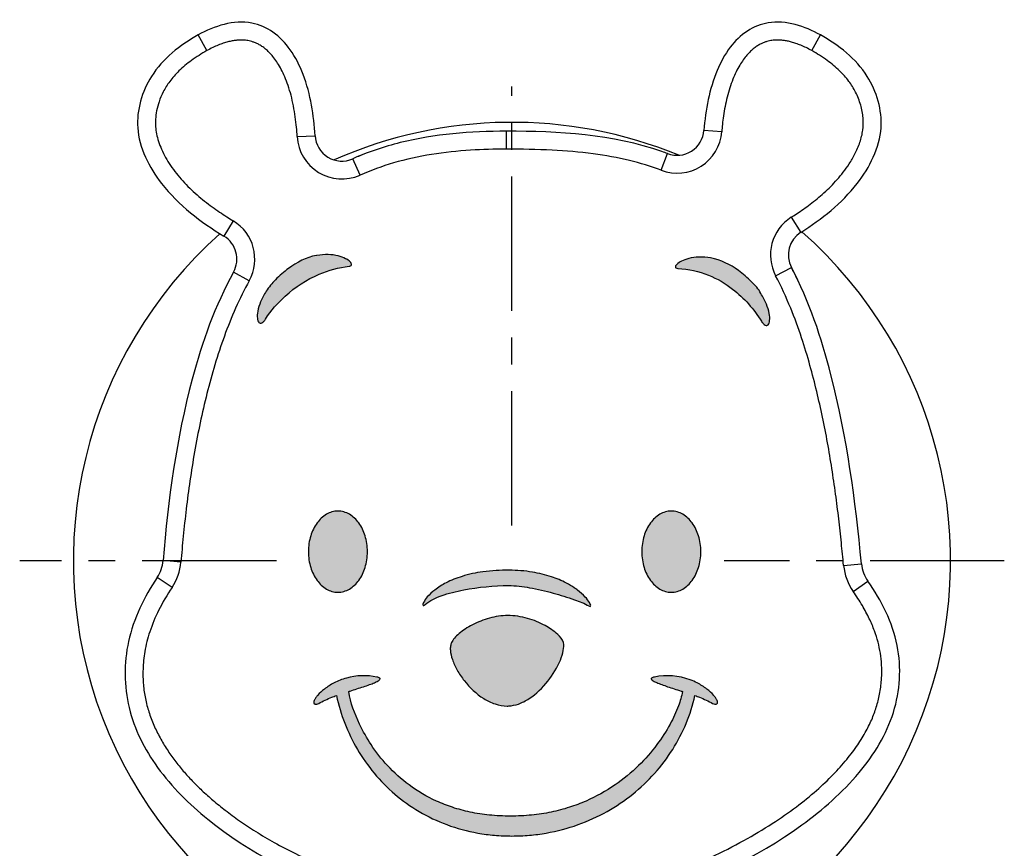
# Model space of a CAD drawing. Extents: x 675 to 954, y 123 to 313.
# Drawn here: x 823 to 851, y 223 to 246 of the extents above; entities that cross this region are included whole.
import ezdxf

# ---------------------------------------------------------------- set-up
doc = ezdxf.new("R2010")
doc.units = 0
doc.header["$LTSCALE"] = 3
doc.header["$MEASUREMENT"] = 0
doc.linetypes.add('CENTER', pattern=[2, 1.25, -0.25, 0.25, -0.25])

msp = doc.modelspace()

# ---------------------------------------------------------------- hatches: boundary and pattern name
h = msp.add_hatch()
h.set_pattern_fill('TRIDOTS', color=1, scale=0.15, style=0)
h.set_pattern_definition([(0, (895.01696, 426.78229), (0.075, 0.12990381), [0, -0.15])])
edge = h.paths.add_edge_path()
edge.add_spline(control_points=[(840.608, 230.908), (840.608, 230.832), (840.619, 230.682), (840.681, 230.405), (840.822, 230.105), (841.05, 229.882), (841.265, 229.789), (841.434, 229.766), (841.602, 229.79), (841.816, 229.883), (842.044, 230.105), (842.185, 230.405), (842.247, 230.682), (842.258, 230.831), (842.258, 230.907)], knot_values=[0, 0, 0, 0, 0.45876, 0.895502, 1.698778, 2.414248, 2.751423, 3.087788, 3.422032, 3.757958, 4.47271, 5.276123, 5.712923, 6.169521, 6.169521, 6.169521, 6.169521], degree=3, periodic=0)
edge.add_spline(control_points=[(842.258, 230.907), (842.258, 230.984), (842.247, 231.134), (842.185, 231.411), (842.044, 231.71), (841.816, 231.933), (841.602, 232.026), (841.434, 232.049), (841.265, 232.026), (841.05, 231.933), (840.822, 231.711), (840.681, 231.411), (840.619, 231.134), (840.608, 230.985), (840.608, 230.908)], knot_values=[0, 0, 0, 0, 0.460623, 0.897028, 1.69962, 2.413838, 2.749668, 3.0839, 3.420253, 3.757332, 4.472269, 5.274723, 5.711069, 6.169514, 6.169514, 6.169514, 6.169514], degree=3, periodic=0)
edge = h.paths.add_edge_path()
edge.add_spline(control_points=[(832.947, 230.908), (832.947, 230.985), (832.936, 231.134), (832.874, 231.411), (832.733, 231.71), (832.504, 231.933), (832.29, 232.026), (832.122, 232.049), (831.953, 232.026), (831.739, 231.933), (831.511, 231.71), (831.37, 231.411), (831.308, 231.134), (831.297, 230.984), (831.298, 230.907)], knot_values=[0, 0, 0, 0, 0.458447, 0.894811, 1.697272, 2.411794, 2.748273, 3.083656, 3.419357, 3.755828, 4.469868, 5.271926, 5.708218, 6.168826, 6.168826, 6.168826, 6.168826], degree=3, periodic=0)
edge.add_spline(control_points=[(831.298, 230.907), (831.298, 230.831), (831.308, 230.682), (831.37, 230.405), (831.511, 230.105), (831.739, 229.882), (831.953, 229.789), (832.122, 229.766), (832.29, 229.79), (832.504, 229.882), (832.733, 230.105), (832.874, 230.405), (832.936, 230.682), (832.947, 230.832), (832.947, 230.908)], knot_values=[0, 0, 0, 0, 0.456581, 0.893269, 1.696149, 2.410723, 2.747289, 3.083003, 3.418398, 3.754973, 4.470029, 5.273312, 5.71007, 6.168833, 6.168833, 6.168833, 6.168833], degree=3, periodic=0)
edge = h.paths.add_edge_path()
edge.add_spline(control_points=[(832.081, 226.888), (832.195, 226.362), (832.593, 225.336), (833.478, 224.271), (834.382, 223.624), (835.166, 223.251), (835.887, 223.058), (836.5, 222.978), (836.982, 222.957), (837.465, 222.978), (838.089, 223.058), (838.829, 223.253), (839.645, 223.625), (840.595, 224.268), (841.542, 225.32), (841.977, 226.358), (842.092, 226.888)], knot_values=[0, 0, 0, 0, 3.225458, 6.481413, 8.149945, 9.866881, 11.661442, 12.60017, 13.572913, 14.549862, 15.501443, 17.341623, 19.119581, 20.851705, 24.202891, 27.453343, 27.453343, 27.453343, 27.453343], degree=3, periodic=0)
edge.add_spline(control_points=[(842.092, 226.888), (842.136, 226.872), (842.306, 226.811), (842.472, 226.736), (842.586, 226.665)], knot_values=[0, 0, 0, 0, 0.278953, 1.085583, 1.085583, 1.085583, 1.085583], degree=3, periodic=0)
edge.add_spline(control_points=[(842.586, 226.665), (842.625, 226.652), (842.697, 226.627), (842.732, 226.699), (842.714, 226.755), (842.677, 226.822), (842.586, 226.937), (842.417, 227.089), (842.191, 227.23), (842.028, 227.303), (841.962, 227.328)], knot_values=[0, 0, 0, 0, 0.243709, 0.319872, 0.428123, 0.582608, 0.782416, 1.299548, 1.941884, 2.368664, 2.368664, 2.368664, 2.368664], degree=3, periodic=0)
edge.add_arc((841.324, 225.628), 1.815, 69.4422, 101.5684)
edge.add_spline(control_points=[(840.961, 227.406), (840.944, 227.403), (840.918, 227.396), (840.886, 227.383), (840.868, 227.362), (840.876, 227.338), (840.897, 227.318), (840.947, 227.284), (841.038, 227.243), (841.174, 227.19), (841.337, 227.134), (841.517, 227.074), (841.655, 227.03), (841.731, 227.005), (841.744, 227.002)], knot_values=[0, 0, 0, 0, 0.098907, 0.164582, 0.206357, 0.245578, 0.302077, 0.381113, 0.604522, 0.90203, 1.253467, 1.640187, 2.041395, 2.121845, 2.121845, 2.121845, 2.121845], degree=3, periodic=0)
edge.add_spline(control_points=[(841.744, 227.002), (841.724, 226.865), (841.627, 226.55), (841.392, 226.048), (841.024, 225.481), (840.517, 224.899), (839.858, 224.354), (839.191, 223.983), (838.582, 223.755), (838.073, 223.622), (837.621, 223.553), (837.239, 223.524), (836.942, 223.517), (836.645, 223.524), (836.267, 223.553), (835.823, 223.621), (835.328, 223.754), (834.744, 223.982), (834.113, 224.353), (833.506, 224.9), (833.05, 225.484), (832.666, 226.17), (832.474, 226.685), (832.426, 227.002)], knot_values=[0, 0, 0, 0, 0.831044, 1.959337, 3.322865, 4.871179, 6.573743, 8.428023, 9.421959, 10.468932, 11.578653, 12.160812, 12.763166, 13.364139, 13.941727, 15.033736, 16.053479, 17.013124, 18.787306, 20.409537, 21.890207, 23.205911, 25.128783, 25.128783, 25.128783, 25.128783], degree=3, periodic=0)
edge.add_spline(control_points=[(832.426, 227.002), (832.44, 227.005), (832.578, 227.049), (832.771, 227.111), (832.997, 227.189), (833.133, 227.242), (833.224, 227.284), (833.274, 227.317), (833.296, 227.337), (833.303, 227.362), (833.286, 227.383), (833.255, 227.396), (833.228, 227.403), (833.212, 227.406)], knot_values=[0, 0, 0, 0, 0.082104, 0.867973, 1.220357, 1.518044, 1.741516, 1.820646, 1.877309, 1.916692, 1.958349, 2.023582, 2.121777, 2.121777, 2.121777, 2.121777], degree=3, periodic=0)
edge.add_spline(control_points=[(833.212, 227.406), (832.933, 227.463), (832.505, 227.448), (832.024, 227.258), (831.755, 227.089), (831.585, 226.937), (831.495, 226.822), (831.458, 226.755), (831.44, 226.699), (831.458, 226.659), (831.478, 226.649), (831.486, 226.648)], knot_values=[0, 0, 0, 0, 1.709644, 2.446159, 3.088766, 3.606098, 3.805985, 3.960531, 4.068808, 4.144905, 4.196805, 4.196805, 4.196805, 4.196805], degree=3, periodic=0)
edge.add_spline(control_points=[(831.486, 226.648), (831.519, 226.64), (831.553, 226.654), (831.585, 226.665)], knot_values=[0, 0, 0, 0, 0.199919, 0.199919, 0.199919, 0.199919], degree=3, periodic=0)
edge.add_spline(control_points=[(831.585, 226.665), (831.699, 226.736), (831.866, 226.811), (832.037, 226.872), (832.081, 226.888)], knot_values=[0, 0, 0, 0, 0.808725, 1.08873, 1.08873, 1.08873, 1.08873], degree=3, periodic=0)
edge = h.paths.add_edge_path()
edge.add_spline(control_points=[(836.866, 229.124), (836.694, 229.124), (836.351, 229.068), (835.957, 228.912), (835.68, 228.752), (835.511, 228.628), (835.396, 228.519), (835.33, 228.433), (835.288, 228.361), (835.262, 228.268), (835.258, 228.104), (835.315, 227.872), (835.45, 227.585), (835.715, 227.194), (836.072, 226.853), (836.501, 226.638), (836.75, 226.591), (836.879, 226.596), (836.895, 226.597)], knot_values=[0, 0, 0, 0, 1.034936, 2.055185, 2.52627, 2.950501, 3.313453, 3.468637, 3.605413, 3.809964, 4.038937, 4.580752, 5.223959, 5.935441, 7.40905, 8.11741, 8.795987, 8.892254, 8.892254, 8.892254, 8.892254], degree=3, periodic=0)
edge.add_spline(control_points=[(836.895, 226.597), (836.985, 226.602), (837.188, 226.645), (837.585, 226.852), (838.004, 227.266), (838.301, 227.75), (838.423, 228.125), (838.435, 228.296), (838.421, 228.368)], knot_values=[0, 0, 0, 0, 0.545445, 1.221923, 2.660849, 4.022891, 4.583185, 5.023301, 5.023301, 5.023301, 5.023301], degree=3, periodic=0)
edge.add_spline(control_points=[(838.421, 228.368), (838.403, 228.459), (838.226, 228.646), (837.89, 228.872), (837.415, 229.066), (837.053, 229.124), (836.866, 229.124)], knot_values=[0, 0, 0, 0, 0.555714, 1.421191, 2.472669, 3.592868, 3.592868, 3.592868, 3.592868], degree=3, periodic=0)
edge = h.paths.add_edge_path()
edge.add_spline(control_points=[(836.892, 229.96), (837.088, 229.96), (837.507, 229.904), (838.121, 229.764), (838.673, 229.591), (839.007, 229.465), (839.132, 229.39)], knot_values=[0, 0, 0, 0, 1.173442, 2.525086, 3.777383, 4.648099, 4.648099, 4.648099, 4.648099], degree=3, periodic=0)
edge.add_spline(control_points=[(839.132, 229.39), (839.142, 229.384), (839.162, 229.37), (839.188, 229.397), (839.171, 229.439), (839.132, 229.525), (839.012, 229.668), (838.864, 229.799), (838.755, 229.877), (838.723, 229.899)], knot_values=[0, 0, 0, 0, 0.07215, 0.113128, 0.187545, 0.311228, 0.702499, 1.272815, 1.504625, 1.504625, 1.504625, 1.504625], degree=3, periodic=0)
edge.add_spline(control_points=[(838.723, 229.899), (838.653, 229.946), (838.449, 230.067), (838.062, 230.229), (837.524, 230.357), (837.124, 230.388), (836.906, 230.39)], knot_values=[0, 0, 0, 0, 0.507672, 1.416302, 2.508856, 3.81233, 3.81233, 3.81233, 3.81233], degree=3, periodic=0)
edge.add_spline(control_points=[(836.906, 230.39), (836.661, 230.392), (836.216, 230.37), (835.622, 230.244), (835.169, 230.065), (834.843, 229.862), (834.637, 229.674), (834.529, 229.527), (834.498, 229.45), (834.491, 229.409), (834.508, 229.405), (834.512, 229.405)], knot_values=[0, 0, 0, 0, 1.471103, 2.665574, 3.626221, 4.382065, 4.946137, 5.315789, 5.424543, 5.483473, 5.510956, 5.510956, 5.510956, 5.510956], degree=3, periodic=0)
edge.add_spline(control_points=[(834.512, 229.405), (834.515, 229.404), (834.534, 229.406), (834.548, 229.421), (834.56, 229.431)], knot_values=[0, 0, 0, 0, 0.016824, 0.110612, 0.110612, 0.110612, 0.110612], degree=3, periodic=0)
edge.add_spline(control_points=[(834.56, 229.431), (834.687, 229.545), (835.05, 229.708), (835.832, 229.897), (836.471, 229.96), (836.892, 229.96)], knot_values=[0, 0, 0, 0, 1.0247, 2.3182, 4.842481, 4.842481, 4.842481, 4.842481], degree=3, periodic=0)
edge = h.paths.add_edge_path()
edge.add_spline(control_points=[(843.953, 237.343), (843.968, 237.318), (843.998, 237.277), (844.048, 237.233), (844.101, 237.221), (844.143, 237.248), (844.168, 237.3), (844.189, 237.406), (844.172, 237.589), (844.092, 237.846), (843.995, 238.026), (843.934, 238.119)], knot_values=[0, 0, 0, 0, 0.178805, 0.304169, 0.393378, 0.477353, 0.585006, 0.727848, 1.124997, 1.66693, 2.339122, 2.339122, 2.339122, 2.339122], degree=3, periodic=0)
edge.add_spline(control_points=[(843.934, 238.119), (843.933, 238.121), (843.858, 238.236), (843.668, 238.471), (843.44, 238.667), (843.309, 238.763)], knot_values=[0, 0, 0, 0, 0.007904, 0.828072, 1.801788, 1.801788, 1.801788, 1.801788], degree=3, periodic=0)
edge.add_spline(control_points=[(843.309, 238.763), (843.08, 238.931), (842.709, 239.113), (842.217, 239.151), (841.941, 239.114), (841.727, 239.034), (841.607, 238.961), (841.532, 238.872), (841.556, 238.843), (841.562, 238.839)], knot_values=[0, 0, 0, 0, 1.705366, 2.37037, 2.929503, 3.376339, 3.691544, 3.860074, 3.898957, 3.898957, 3.898957, 3.898957], degree=3, periodic=0)
edge.add_spline(control_points=[(841.562, 238.839), (841.577, 238.827), (841.599, 238.82), (841.619, 238.819)], knot_values=[0, 0, 0, 0, 0.121121, 0.121121, 0.121121, 0.121121], degree=3, periodic=0)
edge.add_spline(control_points=[(841.619, 238.819), (841.91, 238.806), (842.463, 238.687), (843.291, 238.194), (843.739, 237.685), (843.953, 237.343)], knot_values=[0, 0, 0, 0, 1.752473, 3.306644, 5.72174, 5.72174, 5.72174, 5.72174], degree=3, periodic=0)
edge = h.paths.add_edge_path()
edge.add_spline(control_points=[(832.433, 238.881), (832.46, 238.884), (832.531, 238.918), (832.449, 239.033), (832.324, 239.105), (832.112, 239.184), (831.84, 239.217), (831.639, 239.201), (831.534, 239.181)], knot_values=[0, 0, 0, 0, 0.161705, 0.33575, 0.650918, 1.095995, 1.653722, 2.291911, 2.291911, 2.291911, 2.291911], degree=3, periodic=0)
edge.add_spline(control_points=[(831.534, 239.181), (831.53, 239.18), (831.246, 239.126), (830.974, 238.991), (830.744, 238.823)], knot_values=[0, 0, 0, 0, 0.027074, 1.736819, 1.736819, 1.736819, 1.736819], degree=3, periodic=0)
edge.add_spline(control_points=[(830.744, 238.823), (830.612, 238.727), (830.384, 238.531), (830.123, 238.209), (829.96, 237.909), (829.88, 237.65), (829.863, 237.468), (829.884, 237.362), (829.91, 237.311), (829.952, 237.283), (829.991, 237.292), (830.011, 237.304), (830.017, 237.308)], knot_values=[0, 0, 0, 0, 0.973922, 1.793644, 2.472848, 3.013785, 3.410111, 3.552735, 3.660405, 3.744719, 3.83444, 3.881898, 3.881898, 3.881898, 3.881898], degree=3, periodic=0)
edge.add_spline(control_points=[(830.017, 237.308), (830.028, 237.316), (830.06, 237.345), (830.085, 237.38), (830.101, 237.406)], knot_values=[0, 0, 0, 0, 0.078896, 0.257885, 0.257885, 0.257885, 0.257885], degree=3, periodic=0)
edge.add_spline(control_points=[(830.101, 237.406), (830.251, 237.644), (830.692, 238.143), (831.494, 238.673), (832.146, 238.847), (832.433, 238.881)], knot_values=[0, 0, 0, 0, 1.688789, 3.940516, 5.673199, 5.673199, 5.673199, 5.673199], degree=3, periodic=0)

# ---------------------------------------------------------------- linework, layer by layer
at = {"color": 7, "linetype": 'Continuous'}
for p, q in [((828.464, 244.907), (828.218, 245.343)), ((845.354, 244.908), (845.6, 245.343)), ((836.827, 242.153), (836.827, 242.653)), ((842.842, 242.64), (842.344, 242.676)), ((830.985, 242.503), (831.484, 242.53)), ((841.152, 241.562), (841.329, 242.03)), ((832.739, 241.427), (832.537, 241.884)), ((829.199, 240.15), (828.939, 239.723)), ((844.784, 240.251), (845.052, 239.829)), ((829.645, 238.478), (829.207, 238.72)), ((844.348, 238.612), (844.79, 238.845)), ((827.736, 230.618), (827.238, 230.659)), ((846.245, 230.523), (846.743, 230.569)), ((827.489, 229.909), (827.073, 230.187)), ((846.515, 229.793), (846.923, 230.082))]:
    msp.add_line(p, q, dxfattribs=at)
at = {"color": 6, "linetype": 'CENTER'}
for p, q in [((836.984, 231.639), (836.984, 243.903)), ((830.403, 230.653), (823.234, 230.653)), ((850.734, 230.653), (842.91, 230.653))]:
    msp.add_line(p, q, dxfattribs=at)
at = {"color": 7, "linetype": 'Continuous'}
for centre, radius, start, end in [((831.011, 240.398), 5.679, 119.4613, 119.8276), ((841.596, 242.731), 1.25, 249.1875, 355.8243), ((841.596, 242.731), 0.75, 249.1875, 355.8243), ((832.233, 242.57), 1.25, 183.0873, 293.8851), ((832.233, 242.57), 0.75, 183.0873, 293.8851), ((835.6, 234.963), 7.569, 111.2723, 113.8739), ((828.55, 239.082), 1.25, 331.1368, 58.7165), ((845.453, 239.196), 1.25, 122.3604, 207.8487), ((845.453, 239.196), 0.75, 122.3604, 207.8487), ((828.55, 239.082), 0.75, 331.1368, 58.7165), ((835.995, 234.201), 9.945, 25.7504, 27.836), ((826.242, 230.742), 1, 326.2472, 355.232), ((826.242, 230.742), 1.5, 326.2472, 355.232), ((847.739, 230.66), 1.5, 185.2585, 215.3347), ((847.739, 230.66), 1, 185.2585, 215.3347)]:
    msp.add_arc(centre, radius, start, end, dxfattribs=at)
at = {"color": 7}
for start, end in [(67.6483, 113.9111), (131.7502, 48.6327)]:
    msp.add_arc((836.984, 230.653), 12.25, start, end, dxfattribs=at)
at = {"color": 1, "linetype": 'Continuous'}
msp.add_arc((841.324, 225.628), 1.815, 69.4422, 101.5684, dxfattribs=at)
at = {"color": 7, "linetype": 'Continuous'}
for points, start_tangent, end_tangent in [([(831.484, 242.53), (831.385, 243.382), (831.149, 244.242), (830.788, 244.932), (830.308, 245.42), (829.715, 245.674), (828.218, 245.343)], (-0.053857, 0.998549), (-0.870974, -0.49133)), ([(845.6, 245.343), (844.14, 245.681), (843.557, 245.453), (843.079, 245), (842.713, 244.352), (842.465, 243.54), (842.344, 242.676)], (-0.871035, 0.491221), (-0.072816, -0.997345)), ([(828.218, 245.343), (826.915, 244.186), (826.53, 242.753), (827.197, 241.194), (828.939, 239.723)], (-0.870669, -0.491869), (0.854608, -0.519273)), ([(845.052, 239.829), (846.623, 241.194), (847.291, 242.753), (846.905, 244.186), (845.6, 245.343)], (0.844698, 0.535244), (-0.871035, 0.491221)), ([(830.985, 242.503), (830.966, 242.764), (830.931, 243.056), (830.88, 243.36), (830.812, 243.658), (830.729, 243.933), (830.637, 244.173), (830.54, 244.381), (830.437, 244.557), (830.333, 244.706), (830.228, 244.83), (830.125, 244.93), (830.024, 245.009), (829.926, 245.07), (829.836, 245.115), (829.755, 245.147), (829.68, 245.169), (829.61, 245.185), (829.539, 245.195), (829.462, 245.2), (829.374, 245.2), (829.277, 245.192), (829.168, 245.176), (829.05, 245.149), (828.92, 245.111), (828.779, 245.06), (828.627, 244.993), (828.464, 244.907)], (-0.053859, 0.998549), (-0.871002, -0.491279)), ([(845.354, 244.908), (845.198, 244.99), (845.052, 245.055), (844.916, 245.106), (844.791, 245.145), (844.677, 245.172), (844.571, 245.19), (844.476, 245.199), (844.39, 245.202), (844.314, 245.199), (844.244, 245.191), (844.175, 245.178), (844.103, 245.16), (844.025, 245.133), (843.939, 245.095), (843.845, 245.043), (843.748, 244.976), (843.649, 244.89), (843.547, 244.783), (843.444, 244.653), (843.343, 244.497), (843.245, 244.314), (843.152, 244.104), (843.067, 243.867), (842.994, 243.609), (842.935, 243.343), (842.891, 243.083), (842.861, 242.844), (842.842, 242.64)], (-0.871029, 0.491232), (-0.072813, -0.997346)), ([(828.464, 244.907), (828.029, 244.629), (827.683, 244.339), (827.424, 244.044), (827.244, 243.755), (827.127, 243.478), (827.058, 243.222), (827.028, 242.991), (827.029, 242.781), (827.056, 242.58), (827.11, 242.371), (827.195, 242.15), (827.309, 241.924), (827.448, 241.698), (827.61, 241.477), (827.789, 241.265), (827.983, 241.064), (828.187, 240.875), (828.398, 240.7), (828.61, 240.539), (828.818, 240.394), (829.016, 240.264), (829.199, 240.15)], (-0.870659, -0.491888), (0.854608, -0.519273)), ([(844.784, 240.251), (844.945, 240.356), (845.123, 240.477), (845.311, 240.615), (845.504, 240.767), (845.698, 240.933), (845.886, 241.113), (846.065, 241.304), (846.234, 241.508), (846.4, 241.741), (846.562, 242.019), (846.701, 242.345), (846.782, 242.688), (846.79, 243.025), (846.723, 243.386), (846.581, 243.745), (846.393, 244.048), (846.134, 244.341), (845.789, 244.63), (845.354, 244.908)], (0.844698, 0.535243), (-0.871037, 0.491218)), ([(836.827, 242.653), (833.862, 242.335), (832.537, 241.884)], (-1, 0), (-0.914359, -0.404904)), ([(841.329, 242.03), (841.173, 242.087), (836.827, 242.653)], (-0.934748, 0.355312), (-1, 0)), ([(836.827, 242.153), (835.827, 242.123), (834.738, 242.004), (833.675, 241.767), (832.739, 241.427)], (-1, 0.000018), (-0.914388, -0.404838)), ([(841.152, 241.562), (840.269, 241.835), (839.253, 242.023), (838.104, 242.125), (836.827, 242.153)], (-0.934752, 0.355301), (-1, -0.000003)), ([(829.207, 238.72), (828.052, 235.726), (827.238, 230.659)], (-0.48272, -0.875775), (-0.083122, -0.996539)), ([(846.743, 230.569), (845.893, 235.852), (844.79, 238.845)], (-0.091649, 0.995791), (-0.467138, 0.884185)), ([(829.645, 238.478), (829.266, 237.713), (828.95, 236.928), (828.686, 236.13), (828.464, 235.324), (828.276, 234.511), (828.118, 233.695), (827.989, 232.887), (827.885, 232.097), (827.802, 231.337), (827.736, 230.618)], (-0.482721, -0.875774), (-0.083122, -0.996539)), ([(846.245, 230.523), (846.183, 231.154), (846.11, 231.822), (846.022, 232.518), (845.918, 233.23), (845.797, 233.95), (845.656, 234.669), (845.496, 235.381), (845.307, 236.11), (845.073, 236.879), (844.768, 237.708), (844.348, 238.612)], (-0.091649, 0.995791), (-0.467136, 0.884185)), ([(827.073, 230.187), (826.274, 228.399), (826.289, 226.55), (827.086, 224.882), (828.491, 223.43), (832.427, 221.312), (836.704, 220.475)], (-0.55561, -0.831443), (0.999655, -0.026276)), ([(827.489, 229.909), (827.115, 229.268), (826.867, 228.668), (826.729, 228.118), (826.679, 227.623), (826.69, 227.188), (826.745, 226.803), (826.842, 226.429), (826.981, 226.06), (827.153, 225.71), (827.351, 225.379), (827.569, 225.069), (827.803, 224.779), (828.053, 224.505), (828.325, 224.236), (828.63, 223.964), (828.976, 223.683), (829.372, 223.392), (829.826, 223.091), (830.346, 222.783), (830.94, 222.472), (831.615, 222.163), (832.385, 221.858), (833.265, 221.564), (834.265, 221.296), (835.406, 221.084), (836.717, 220.974)], (-0.555628, -0.831431), (0.999655, -0.026278)), ([(836.704, 220.475), (838.654, 220.635), (840.847, 221.182), (845.078, 223.273), (846.677, 224.734), (847.638, 226.419), (847.742, 228.285), (846.923, 230.082)], (0.999649, -0.026479), (-0.578352, 0.815787)), ([(836.717, 220.974), (837.767, 221.017), (838.943, 221.198), (840.231, 221.516), (841.476, 221.931), (842.546, 222.377), (843.463, 222.84), (844.253, 223.313), (844.927, 223.783), (845.491, 224.239), (845.956, 224.68), (846.335, 225.106), (846.64, 225.513), (846.876, 225.901), (847.049, 226.259), (847.173, 226.608), (847.26, 226.976), (847.306, 227.369), (847.307, 227.746), (847.272, 228.074), (847.207, 228.38), (847.108, 228.694), (846.964, 229.035), (846.769, 229.402), (846.515, 229.793)], (0.999646, -0.026614), (-0.578358, 0.815783))]:
    msp.add_spline(points, degree=3, dxfattribs=dict(at, start_tangent=start_tangent, end_tangent=end_tangent))
at = {"color": 1, "linetype": 'Continuous'}
for points, start_tangent, end_tangent in [([(831.534, 239.181), (831.521, 239.179), (830.744, 238.823)], (-0.983003, -0.183592), (-0.807024, -0.590518)), ([(832.433, 238.881), (832.502, 238.922), (832.466, 239.002), (832.338, 239.093), (832.129, 239.17), (831.852, 239.207), (831.534, 239.181)], (0.993445, 0.114315), (-0.983003, -0.183592)), ([(843.309, 238.763), (842.532, 239.114), (842.2, 239.139), (841.924, 239.1), (841.715, 239.021), (841.586, 238.931), (841.549, 238.854), (841.562, 238.839)], (-0.80738, 0.590032), (0.781362, -0.624078)), ([(830.744, 238.823), (830.376, 238.503), (830.12, 238.183), (829.961, 237.884), (829.883, 237.624), (829.873, 237.426), (829.889, 237.357), (829.916, 237.31), (829.953, 237.289), (829.997, 237.297), (830.017, 237.308)], (-0.807556, -0.58979), (0.818126, 0.57504)), ([(830.101, 237.406), (830.65, 238.048), (831.596, 238.658), (832.433, 238.881)], (0.530867, 0.847455), (0.993323, 0.115363)), ([(841.562, 238.839), (841.619, 238.819)], (0.781362, -0.624078), (0.998895, -0.047007)), ([(841.619, 238.819), (842.475, 238.633), (843.147, 238.243), (843.953, 237.343)], (0.999019, -0.044292), (0.530269, -0.847829)), ([(843.934, 238.119), (843.932, 238.123), (843.676, 238.443), (843.309, 238.763)], (-0.545822, 0.837901), (-0.806913, 0.590671)), ([(843.953, 237.343), (844.007, 237.272), (844.057, 237.234), (844.101, 237.227), (844.137, 237.248), (844.164, 237.295), (844.179, 237.364), (844.169, 237.563), (844.091, 237.822), (843.934, 238.119)], (0.528584, -0.848881), (-0.545822, 0.837901)), ([(830.017, 237.308), (830.047, 237.335), (830.101, 237.406)], (0.818126, 0.57504), (0.530844, 0.847469)), ([(832.947, 230.908), (832.93, 231.137), (832.882, 231.35), (832.705, 231.71), (832.442, 231.952), (832.288, 232.018), (832.122, 232.041), (831.955, 232.018), (831.801, 231.952), (831.539, 231.71), (831.362, 231.35), (831.314, 231.137), (831.298, 230.907)], (-0.000024, 1), (0.000665, -1)), ([(842.258, 230.907), (842.241, 231.137), (842.193, 231.35), (842.016, 231.71), (841.754, 231.952), (841.599, 232.018), (841.434, 232.041), (841.267, 232.018), (841.112, 231.952), (840.85, 231.71), (840.673, 231.35), (840.625, 231.137), (840.608, 230.908)], (0.000669, 1), (-0.000024, -1)), ([(831.298, 230.907), (831.314, 230.679), (831.362, 230.466), (831.539, 230.106), (831.801, 229.863), (831.955, 229.797), (832.122, 229.774), (832.288, 229.797), (832.442, 229.863), (832.705, 230.106), (832.882, 230.466), (832.93, 230.679), (832.947, 230.908)], (0.000665, -1), (-0.000024, 1)), ([(840.608, 230.908), (840.625, 230.679), (840.673, 230.466), (840.85, 230.106), (841.112, 229.863), (841.267, 229.797), (841.434, 229.774), (841.599, 229.797), (841.754, 229.863), (842.016, 230.106), (842.193, 230.466), (842.241, 230.679), (842.258, 230.907)], (-0.000024, -1), (0.000669, 1)), ([(836.906, 230.39), (836.172, 230.346), (835.589, 230.218), (835.144, 230.038), (834.825, 229.835), (834.619, 229.642), (834.515, 229.489), (834.497, 229.438), (834.499, 229.409), (834.512, 229.405)], (-0.999938, 0.011111), (0.999508, -0.031378)), ([(838.723, 229.899), (838.505, 230.029), (838.087, 230.206), (837.556, 230.336), (836.906, 230.39)], (-0.828554, 0.55991), (-0.99995, 0.009993)), ([(834.56, 229.431), (835.01, 229.675), (835.636, 229.839), (836.892, 229.96)], (0.744714, 0.667384), (1, 0)), ([(836.892, 229.96), (837.476, 229.9), (838.135, 229.751), (838.733, 229.565), (839.132, 229.39)], (1, 0), (0.85834, -0.513081)), ([(839.132, 229.39), (839.166, 229.379), (839.18, 229.393), (839.175, 229.43), (839.148, 229.486), (839.029, 229.641), (838.817, 229.831), (838.723, 229.899)], (0.8594, -0.511305), (-0.828554, 0.55991)), ([(834.512, 229.405), (834.521, 229.405), (834.56, 229.431)], (0.999508, -0.031378), (0.745041, 0.667018)), ([(836.866, 229.124), (836.354, 229.05), (835.88, 228.863), (835.676, 228.745), (835.506, 228.618), (835.376, 228.491), (835.329, 228.429), (835.296, 228.37), (835.267, 228.271), (835.262, 228.157), (835.319, 227.892), (835.452, 227.599), (835.651, 227.304), (836.193, 226.805), (836.512, 226.652), (836.847, 226.595), (836.895, 226.597)], (-1, 0), (0.998214, 0.059745)), ([(838.421, 228.368), (838.262, 228.596), (837.907, 228.844), (837.421, 229.043), (836.866, 229.124)], (-0.195618, 0.98068), (-1, 0)), ([(836.895, 226.597), (837.162, 226.651), (837.465, 226.802), (837.989, 227.294), (838.336, 227.88), (838.417, 228.148), (838.421, 228.368)], (0.998214, 0.059745), (-0.195922, 0.98062)), ([(833.212, 227.406), (832.358, 227.376), (832.015, 227.241), (831.743, 227.07), (831.553, 226.894), (831.493, 226.815), (831.456, 226.747), (831.446, 226.693), (831.463, 226.659), (831.486, 226.648)], (-0.979664, 0.200648), (0.976307, -0.216391)), ([(832.426, 227.002), (832.466, 227.014), (832.839, 227.135), (833.006, 227.193), (833.144, 227.248), (833.244, 227.298), (833.277, 227.321), (833.296, 227.342), (833.3, 227.361), (833.288, 227.378), (833.259, 227.393), (833.212, 227.406)], (0.97561, 0.219512), (-0.978948, 0.204109)), ([(840.961, 227.406), (840.913, 227.393), (840.884, 227.378), (840.872, 227.361), (840.876, 227.342), (840.895, 227.321), (840.927, 227.298), (841.027, 227.249), (841.166, 227.194), (841.331, 227.136), (841.515, 227.075), (841.706, 227.014), (841.744, 227.002)], (-0.980155, -0.198234), (0.973748, -0.227629)), ([(842.586, 226.665), (842.708, 226.659), (842.725, 226.693), (842.715, 226.747), (842.679, 226.815), (842.618, 226.894), (842.428, 227.07), (842.157, 227.241), (841.962, 227.328)], (0.945975, -0.324239), (-0.936091, 0.351758)), ([(831.585, 226.665), (831.949, 226.84), (832.081, 226.888)], (0.84925, 0.527991), (0.943929, 0.330147)), ([(832.081, 226.888), (832.667, 225.385), (833.71, 224.135), (834.388, 223.65), (835.164, 223.281), (836.03, 223.046), (836.495, 222.985), (836.981, 222.964), (837.469, 222.985), (837.941, 223.046), (838.83, 223.281), (839.639, 223.65), (840.356, 224.135), (841.472, 225.385), (842.092, 226.888)], (0.211634, -0.977349), (0.212015, 0.977266)), ([(841.744, 227.002), (841.634, 226.601), (841.398, 226.089), (841.029, 225.516), (840.52, 224.933), (839.863, 224.391), (839.053, 223.941), (838.588, 223.766), (838.081, 223.633), (837.533, 223.549), (837.243, 223.527), (836.941, 223.52), (836.641, 223.527), (836.353, 223.549), (835.814, 223.633), (835.321, 223.766), (834.874, 223.941), (834.11, 224.391), (833.507, 224.933), (833.05, 225.516), (832.728, 226.089), (832.426, 227.002)], (-0.148836, -0.988862), (-0.149407, 0.988776)), ([(842.092, 226.888), (842.223, 226.84), (842.586, 226.665)], (0.943429, -0.331574), (0.848435, -0.529299)), ([(831.486, 226.648), (831.585, 226.665)], (0.976307, -0.216391), (0.94587, 0.324547))]:
    msp.add_spline(points, degree=3, dxfattribs=dict(at, start_tangent=start_tangent, end_tangent=end_tangent))

doc.saveas('drawing.dxf')
